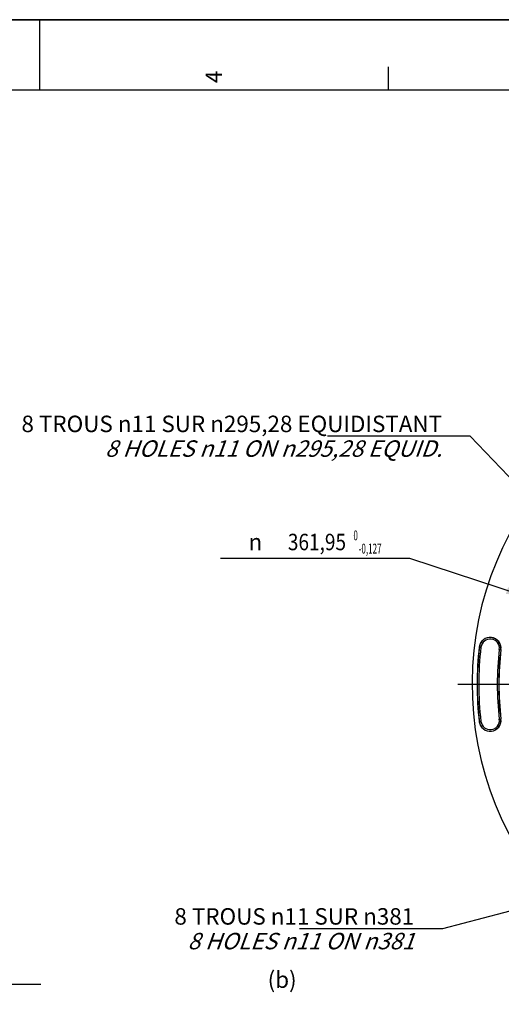
# Model space of a CAD drawing. Units: millimetres. Extents: x 0 to 594, y 0 to 420.
# Drawn here: x 293 to 395, y 211 to 420 of the extents above; entities that cross this region are included whole.
import ezdxf
from ezdxf.enums import TextEntityAlignment as Align

# ---------------------------------------------------------------- set-up
doc = ezdxf.new("R2010")
doc.units = ezdxf.units.MM
doc.header["$LTSCALE"] = 32.67
doc.linetypes.add('CENTER', pattern=[0.6, 0.375, -0.075, 0.075, -0.075])
doc.layers.get('0').update_dxf_attribs({"linetype": 'CONTINUOUS'})
doc.layers.add('DEFAULT_1', color=7, linetype='CENTER')
doc.styles.get("Standard").update_dxf_attribs({"font": 'txt', "width": 0.85})
doc.styles.add('TEXTSTYLE_3', font='txt')
doc.styles.add('TEXTSTYLE_5', font='gdt', dxfattribs={"width": 0.85})
doc.styles.add('TEXTSTYLE_6', font='txt', dxfattribs={"width": 0.6})
doc.dimstyles.new('DIMSTYLE_1', dxfattribs={"dimtxt": 3.5, "dimasz": 3.5, "dimexe": 1.5, "dimexo": 1, "dimtad": 1, "dimdec": 4, "dimlfac": 3, "dimtxsty": 'STANDARD', "dimblk": '_FILLED', "dimblk1": '_FILLED', "dimblk2": '_FILLED', "dimcen": 0.09, "dimclrt": 5, "dimadec": 0, "dimazin": 0, "dimtol": 1, "dimtm": 0.127, "dimtfac": 0.6, "dimtdec": 4, "dimtmove": 0, "dimatfit": 2, "dimldrblk": '_FILLED', "dimfxl": 1, "dimtolj": 1, "dimarcsym": 0})
doc.dimstyles.get("Standard").update_dxf_attribs({"dimtxt": 3.5, "dimasz": 3.5, "dimexe": 1.5, "dimexo": 1, "dimtad": 1, "dimdec": 4, "dimtxsty": 'STANDARD', "dimblk": '_FILLED', "dimblk1": '_FILLED', "dimblk2": '_FILLED', "dimcen": 0.09, "dimclrt": 5, "dimadec": 0, "dimazin": 0, "dimtol": 1, "dimtp": 0.0001, "dimtm": 0.0001, "dimtfac": 1, "dimtdec": 4, "dimtofl": 0, "dimtmove": 0, "dimatfit": 3, "dimldrblk": '_FILLED', "dimfxl": 1, "dimtolj": 1, "dimarcsym": 0})

# ---------------------------------------------------------------- blocks, each defined once
blk = doc.blocks.new('MARGEA2_BL0', base_point=(296.99996, 210.000076))
at = {"color": 7, "linetype": 'CONTINUOUS'}
for p, q in [((594, 420), (-0.000082, 420)), ((594.000002, 420.000076), (0.000002, 420.000076)), ((594.000002, 420.000076), (0.000002, 420.000076)), ((297.000002, 420.000076), (297.000002, 405.000076)), ((371.250002, 410.000076), (371.250002, 405.000076)), ((584.000002, 405.000076), (15.000002, 405.000076))]:
    blk.add_line(p, q, dxfattribs=at)
at = {"color": 5, "linetype": 'CONTINUOUS', "style": 'TEXTSTYLE_3', "oblique": 0.00001872}
blk.add_text('4', height=3.5, rotation=90, dxfattribs=at).set_placement((335.875002, 406.500076))
blk = doc.blocks.new('_FILLED')
at = {"color": 0, "linetype": 'BYBLOCK'}
blk.add_solid([(0, 0), (-1, 0.214), (-1, -0.214)], dxfattribs=at)
blk = doc.blocks.new('*D0')
at = {"color": 2, "linetype": 'CONTINUOUS'}
for p, q in [((374.05, 305.41), (335.57, 305.41)), ((375.85, 305.41), (374.05, 305.41)), ((399.87, 297.5), (375.85, 305.41))]:
    blk.add_line(p, q, dxfattribs=at)
at = {"color": 2, "linetype": 'CONTINUOUS', "xscale": 3.5, "yscale": 3.5, "zscale": 3.5, "rotation": 341.7778460346}
blk.add_blockref('_FILLED', (399.87, 297.5), dxfattribs=at)
at = {"color": 5, "linetype": 'CONTINUOUS', "width": 0.85}
blk.add_text('361,95', height=3.5, dxfattribs=at).set_placement((362.29, 307.16), align=Align.RIGHT)
at = {"color": 5, "linetype": 'CONTINUOUS', "style": 'TEXTSTYLE_6', "width": 0.6}
for s, p in [(' 0', (364.81, 309.26)), ('-0,127', (369.85, 306.46))]:
    blk.add_text(s, height=2.1, dxfattribs=at).set_placement(p, align=Align.RIGHT)
at = {"color": 5, "linetype": 'CONTINUOUS', "style": 'TEXTSTYLE_5'}
blk.add_text('n', height=3.5, dxfattribs=at).set_placement((344.44, 307.16), align=Align.RIGHT)

msp = doc.modelspace()

# ---------------------------------------------------------------- linework, layer by layer
at = {"color": 7, "linetype": 'CONTINUOUS'}
msp.add_line((0, 420), (594, 420), dxfattribs=at)
at = {"color": 9, "linetype": 'CONTINUOUS'}
for p, q in [((391.004156, 286.536544), (390.652903, 286.578483)), ((394.918071, 286.069227), (395.269325, 286.027288)), ((390.652903, 270.693955), (391.004156, 270.735894)), ((394.918071, 271.203211), (395.269325, 271.24515))]:
    msp.add_line(p, q, dxfattribs=at)
at = {"color": 7, "linetype": 'CONTINUOUS'}
for centre, radius, start, end in [((457.171705, 278.636219), 68.052365, 94.89704573, 85.10295427), ((392.961114, 286.302886), 2.324606, 353.19118698, 173.19118698), ((457.171705, 278.636219), 66.991272, 173.19118698, 186.80881302), ((457.171705, 278.636219), 62.342061, 173.19118698, 186.80881302), ((392.961114, 270.969552), 2.324606, 186.80881302, 6.80881302)]:
    msp.add_arc(centre, radius, start, end, dxfattribs=at)
at = {"color": 9, "linetype": 'CONTINUOUS'}
for centre, radius, start, end in [((392.961114, 286.302886), 2.30414, 353.19118698, 173.19118698), ((392.961114, 286.302886), 1.970855, 353.19118698, 173.19118698), ((457.171705, 278.636219), 66.970807, 173.19118698, 186.80881302), ((457.171705, 278.636219), 66.637524, 173.19118698, 186.80881302), ((457.171705, 278.636219), 62.69581, 173.19118698, 186.80881302), ((457.171705, 278.636219), 62.362527, 173.19118698, 186.80881302), ((392.961114, 270.969552), 2.30414, 186.80881302, 6.80881302), ((392.961114, 270.969552), 1.970855, 186.80881302, 6.80881302)]:
    msp.add_arc(centre, radius, start, end, dxfattribs=at)
at = {"layer": 'DEFAULT_1', "color": 2, "linetype": 'CENTER'}
msp.add_line((457.171705, 278.636219), (384.184186, 278.636219), dxfattribs=at)

# ---------------------------------------------------------------- block references
at = {"color": 2, "linetype": 'CONTINUOUS'}
msp.add_blockref('MARGEA2_BL0', (296.99996, 210.000076), dxfattribs=at)

# ---------------------------------------------------------------- texts
at = {"color": 5, "linetype": 'CONTINUOUS', "char_height": 3.5, "line_spacing_factor": 0.9}
for s, insert, width, attachment_point in [('8 TROUS \\Fgdt;{\\Fgdt;n}\\Ftxt;11 SUR \\Fgdt;{\\Fgdt;n}\\Ftxt;295,28 EQUIDISTANT\\P\\Q20.0;8 HOLES \\Fgdt;{\\Fgdt;n}\\Ftxt;11 ON \\Fgdt;{\\Fgdt;n}\\Ftxt;295,28 EQUID.', (382.735083, 335.78194), 107.50833333, 3), ('8 TROUS \\Fgdt;{\\Fgdt;n}\\Ftxt;11 SUR \\Fgdt;{\\Fgdt;n}\\Ftxt;381\\P\\Q20.0;8 HOLES \\Fgdt;{\\Fgdt;n}\\Ftxt;11 ON \\Fgdt;{\\Fgdt;n}\\Ftxt;381', (376.793393, 231.028685), 62.88333333, 3), ('(b)', (345.590158, 217.583528), 8.925, 1)]:
    msp.add_mtext(s, dxfattribs=dict(at, insert=insert, width=width, attachment_point=attachment_point))

# ---------------------------------------------------------------- dimensions: what is measured, and where the dimension line sits
at = {"color": 2, "linetype": 'CONTINUOUS'}
dim = msp.add_diameter_dim_2p(p1=(399.871931, 297.49998), p2=(514.471479, 259.772458), text='%%c<>', dimstyle='DIMSTYLE_1', override={"dimtih": 1, "dimtoh": 1, "dimpost": '<>'}, dxfattribs=at)
dim.commit()
dim.dimension.update_dxf_attribs({"geometry": '*D0', "text_midpoint": (354.810707, 308.908598), "dimtype": 163})

# ---------------------------------------------------------------- leaders
at = {"color": 2, "linetype": 'CONTINUOUS', "annotation_type": 0, "has_hookline": 1}
for points, hookline_direction, text_width in [([(413.985177, 304.986489), (388.735083, 331.40694), (382.735083, 331.40694)], 1, 23.8), ([(410.455814, 233.925662), (382.793393, 226.653685), (376.793393, 226.653685)], 1, 23.8), ([(240.715122, 230.997408), (261.424499, 214.863534), (268.177053, 214.863534)], 0, 28.537037)]:
    msp.add_leader(points, dimstyle='STANDARD', override={"dimtad": 1}, dxfattribs=dict(at, hookline_direction=hookline_direction, text_width=text_width))

doc.saveas('drawing.dxf')
